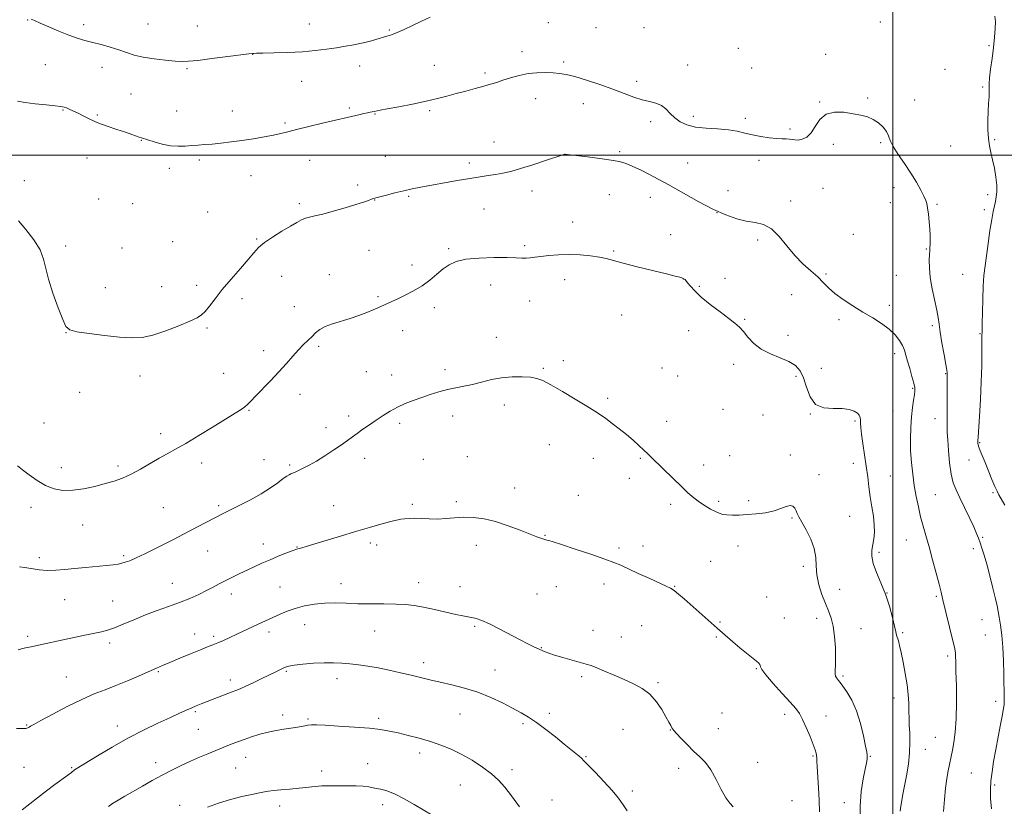
# Model space of a CAD drawing. Extents: x 2167300 to 2170200, y 294800 to 297700.
# Drawn here: x 2169099 to 2169551, y 296701 to 297062 of the extents above; entities that cross this region are included whole.
import ezdxf

# ---------------------------------------------------------------- set-up
doc = ezdxf.new("R2010")
doc.units = 0
doc.header["$MEASUREMENT"] = 0
for name, color, linetype, lineweight in [('CONTOUR INDEX', 41, 'Continuous', 13), ('CONTOUR INTERMEDIATE', 44, 'Continuous', 0), ('GRID LINE', 7, 'Continuous', 0), ('SPOT ELEVATION DTM', 2, 'Continuous', 13)]:
    doc.layers.add(name, color=color, linetype=linetype, lineweight=lineweight)

msp = doc.modelspace()

# ---------------------------------------------------------------- linework, layer by layer
at = {"layer": 'CONTOUR INDEX', "flags": 128}
for points, elevation in [([(2169104.755, 297062.299), (2169106.268, 297061.689), (2169108.859, 297060.572), (2169112.751, 297058.827), (2169117.365, 297056.798), (2169121.918, 297054.944), (2169125.833, 297053.602), (2169129.351, 297052.618), (2169132.917, 297051.712), (2169136.846, 297050.665), (2169140.935, 297049.489), (2169144.848, 297048.253), (2169148.397, 297047.028), (2169151.979, 297045.883), (2169156.135, 297044.89), (2169161.161, 297044.106), (2169166.3629, 297043.53), (2169170.8, 297043.148), (2169173.938, 297042.961), (2169176.8729, 297043.036), (2169181.105, 297043.454), (2169187.559, 297044.238), (2169194.839, 297045.166), (2169204.479, 297046.406), (2169206.343, 297046.622), (2169206.764, 297046.655), (2169208.0361, 297046.705), (2169210.972, 297046.777), (2169216.059, 297046.886), (2169222.482, 297047.08), (2169229.099, 297047.418), (2169234.99, 297047.934), (2169240.12, 297048.57), (2169244.678, 297049.2449), (2169248.832, 297049.902), (2169252.677, 297050.575), (2169256.286, 297051.325), (2169259.702, 297052.182), (2169262.832, 297053.064), (2169267.837, 297054.521), (2169270.035, 297055.227), (2169272.596, 297056.22), (2169275.848, 297057.669), (2169279.632, 297059.452), (2169283.667, 297061.373), (2169287.661, 297063.244)], 1170), ([(2169546.744, 297063.714), (2169546.976, 297061.273), (2169546.893, 297058.061), (2169546.598, 297054.07), (2169546.103, 297049.426), (2169545.45, 297044.349), (2169544.795, 297039.446), (2169544.322, 297035.421), (2169544.155, 297032.735), (2169544.193, 297029.075), (2169544.077, 297026.718), (2169543.871, 297023.707), (2169543.665, 297020.08), (2169543.544, 297015.945), (2169543.571, 297011.673), (2169543.805, 297007.707), (2169544.28, 297004.332), (2169544.942, 297001.218), (2169545.715, 296997.88), (2169546.508, 296994.001), (2169547.185, 296989.936), (2169547.597, 296986.209), (2169547.641, 296983.214), (2169547.394, 296980.822), (2169546.981, 296978.776), (2169546.499, 296976.758), (2169545.941, 296974.22), (2169545.279, 296970.552), (2169544.5, 296965.414), (2169543.678, 296959.535), (2169542.256, 296949.211), (2169541.75, 296944.867), (2169541.388, 296939.9819), (2169541.164, 296934.022), (2169541.039, 296927.903), (2169540.967, 296922.898), (2169540.911, 296919.938), (2169540.8631, 296918.581), (2169540.801, 296917.543), (2169540.788, 296916.383), (2169540.783, 296909.485), (2169540.715, 296903.433), (2169540.503, 296896.086), (2169540.108, 296887.976), (2169539.6371, 296880.238), (2169539.009, 296870.657), (2169538.927, 296869.102), (2169538.917, 296868.494), (2169538.939, 296867.972), (2169539.069, 296867.228), (2169539.414, 296866.095), (2169540.061, 296864.417), (2169542.296, 296859.01), (2169545.407, 296851.333), (2169546.76, 296848.062), (2169547.731, 296845.8871), (2169548.575, 296844.254), (2169551.239, 296839.554)], 1170), ([(2169098.685, 296773.185), (2169100.324, 296773.593), (2169102.165, 296774.026), (2169104.744, 296774.61), (2169107.988, 296775.322), (2169120.721, 296778.03), (2169130.036, 296780.031), (2169133.946, 296780.844), (2169136.995, 296781.457), (2169139.722, 296782.1309), (2169142.859, 296783.203), (2169146.957, 296784.898), (2169151.831, 296786.998), (2169157.116, 296789.178), (2169162.482, 296791.1821), (2169167.746, 296793.045), (2169172.765, 296794.87), (2169177.4029, 296796.731), (2169181.567, 296798.573), (2169185.175, 296800.312), (2169188.214, 296801.889), (2169190.947, 296803.367), (2169193.709, 296804.834), (2169196.759, 296806.364), (2169200.059, 296807.954), (2169206.993, 296811.231), (2169210.566, 296812.88), (2169214.269, 296814.511), (2169218.066, 296816.085), (2169221.581, 296817.4731), (2169224.349, 296818.524), (2169226.066, 296819.143), (2169227.06, 296819.461), (2169228.857, 296819.943), (2169230.808, 296820.507), (2169234.3299, 296821.57), (2169246.53, 296825.317), (2169253.503, 296827.417), (2169259.852, 296829.265), (2169265.15, 296830.756), (2169269.086, 296831.835), (2169271.52, 296832.48), (2169273.007, 296832.8259), (2169274.275, 296833.042), (2169275.93, 296833.259), (2169278.085, 296833.431), (2169280.729, 296833.4711), (2169283.833, 296833.3399), (2169287.299, 296833.1739), (2169291.01, 296833.156), (2169294.874, 296833.401), (2169298.903, 296833.746), (2169303.134, 296833.956), (2169307.618, 296833.8191), (2169312.453, 296833.192), (2169317.747, 296831.956), (2169323.468, 296830.091), (2169329.0031, 296827.994), (2169333.599, 296826.166), (2169336.699, 296824.986), (2169338.547, 296824.35), (2169341.203, 296823.5099), (2169342.084, 296823.249), (2169344.06, 296822.641), (2169347.966, 296821.397), (2169354.199, 296819.372), (2169361.398, 296816.99), (2169367.7611, 296814.819), (2169372.032, 296813.247), (2169375.126, 296811.9371), (2169383.187, 296808.22), (2169388.414, 296805.841), (2169396.029, 296802.418), (2169397.989, 296801.431), (2169399.638, 296800.335), (2169401.632, 296798.724), (2169404.164, 296796.518), (2169411.087, 296790.378), (2169419.288, 296783.173), (2169423.072, 296779.8769), (2169426.547, 296776.886), (2169429.779, 296774.161), (2169432.786, 296771.689), (2169437.33, 296768.01), (2169438.474, 296767.031), (2169438.991, 296766.458), (2169439.141, 296766.031), (2169439.246, 296765.44), (2169439.889, 296764.188), (2169441.717, 296761.73), (2169445.085, 296757.797), (2169449.178, 296753.222), (2169452.89, 296749.113), (2169455.403, 296746.233), (2169457.063, 296743.9539), (2169458.504, 296741.305), (2169460.1989, 296737.624), (2169461.959, 296733.501), (2169463.436, 296729.836), (2169464.364, 296727.313), (2169464.827, 296725.736), (2169464.991, 296724.693), (2169465.017, 296723.728), (2169465.032, 296722.231), (2169465.153, 296719.549), (2169465.829, 296709.9021), (2169466.132, 296704.219), (2169466.259, 296698.8621)], 1160)]:
    msp.add_lwpolyline(points, dxfattribs=dict(at, elevation=elevation))
at = {"layer": 'CONTOUR INTERMEDIATE', "flags": 128}
for points, elevation in [([(2169098.4119, 297024.814), (2169101.899, 297024.185), (2169106.527, 297023.594), (2169111.52, 297023.044), (2169115.736, 297022.591), (2169118.354, 297022.262), (2169119.813, 297021.977), (2169120.87, 297021.627), (2169122.162, 297021.114), (2169123.838, 297020.376), (2169125.927, 297019.362), (2169128.468, 297018.0469), (2169131.545, 297016.518), (2169135.252, 297014.886), (2169139.565, 297013.265), (2169143.987, 297011.757), (2169147.902, 297010.466), (2169150.834, 297009.469), (2169154.24, 297008.251), (2169155.226, 297007.912), (2169158.186, 297006.973), (2169161.128, 297006.06), (2169164.799, 297005.061), (2169168.635, 297004.315), (2169172.1801, 297004.065), (2169175.406, 297004.178), (2169178.395, 297004.427), (2169181.261, 297004.634), (2169184.26, 297004.828), (2169187.681, 297005.091), (2169191.739, 297005.486), (2169196.356, 297006.029), (2169201.38, 297006.717), (2169206.603, 297007.5341), (2169211.595, 297008.401), (2169215.874, 297009.224), (2169219.208, 297009.9569), (2169222.391, 297010.74), (2169226.469, 297011.7611), (2169232.09, 297013.125), (2169238.295, 297014.602), (2169255.53, 297018.649), (2169257.283, 297019.049), (2169258.917, 297019.4041), (2169260.214, 297019.662), (2169262.099, 297020.013), (2169264.766, 297020.563), (2169268.029, 297021.193), (2169273.289, 297022.181), (2169279.648, 297023.405), (2169285.872, 297024.692), (2169291.028, 297025.908), (2169295.405, 297027.064), (2169299.5959, 297028.21), (2169304.019, 297029.378), (2169308.406, 297030.518), (2169312.313, 297031.563), (2169315.461, 297032.477), (2169318.219, 297033.357), (2169321.12, 297034.333), (2169324.57, 297035.471), (2169328.469, 297036.585), (2169332.592, 297037.4231), (2169336.715, 297037.805), (2169340.613, 297037.837), (2169344.065, 297037.693), (2169347.015, 297037.476), (2169350.075, 297037.007), (2169354.0199, 297036.036), (2169359.352, 297034.408), (2169365.469, 297032.358), (2169371.49, 297030.217), (2169376.714, 297028.272), (2169381.145, 297026.647), (2169384.967, 297025.4221), (2169388.33, 297024.597), (2169391.264, 297023.856), (2169393.768, 297022.802), (2169395.886, 297021.159), (2169397.845, 297019.142), (2169399.919, 297017.087), (2169402.374, 297015.286), (2169405.457, 297013.853), (2169409.4049, 297012.858), (2169414.297, 297012.312), (2169419.569, 297011.988), (2169424.495, 297011.601), (2169428.56, 297010.941), (2169432.08, 297010.102), (2169435.582, 297009.255), (2169439.423, 297008.543), (2169443.283, 297008.012), (2169446.67, 297007.677), (2169449.221, 297007.5341), (2169451.074, 297007.479), (2169452.49, 297007.383), (2169453.724, 297007.168), (2169454.991, 297006.961), (2169456.498, 297006.938), (2169458.3759, 297007.293), (2169460.455, 297008.291), (2169462.492, 297010.215), (2169464.368, 297013.1371), (2169466.462, 297016.3), (2169469.28, 297018.736), (2169473.128, 297019.737), (2169477.517, 297019.633), (2169481.758, 297019.011), (2169485.319, 297018.327), (2169488.291, 297017.511), (2169490.924, 297016.36), (2169493.384, 297014.744), (2169495.515, 297012.8239), (2169497.08, 297010.836), (2169497.993, 297008.9101), (2169498.766, 297006.76), (2169500.064, 297003.999), (2169502.347, 297000.371), (2169505.254, 296996.154), (2169508.221, 296991.759), (2169510.771, 296987.578), (2169512.78, 296983.931), (2169514.212, 296981.119), (2169515.075, 296979.263), (2169515.56, 296977.7629), (2169515.901, 296975.842), (2169516.278, 296972.953), (2169516.654, 296969.474), (2169516.936, 296966.016), (2169517.061, 296963.081), (2169517.066, 296960.739), (2169517.017, 296958.951), (2169516.965, 296957.606), (2169516.9, 296956.286), (2169516.796, 296954.498), (2169516.671, 296951.841), (2169516.706, 296948.2701), (2169517.1259, 296943.8289), (2169518.0521, 296938.683), (2169520.194, 296928.928), (2169520.76, 296925.527), (2169521.115, 296922.516), (2169521.593, 296918.849), (2169522.422, 296913.872), (2169523.406, 296908.488), (2169524.246, 296903.993), (2169524.715, 296901.343), (2169524.885, 296900.139), (2169524.8999, 296899.64), (2169524.881, 296899.105), (2169524.858, 296897.773), (2169524.836, 296894.882), (2169524.821, 296890.035), (2169524.814, 296879.195), (2169524.83, 296875.654), (2169524.906, 296872.847), (2169525.096, 296869.4611), (2169525.444, 296864.596), (2169525.974, 296858.991), (2169526.701, 296853.794), (2169527.655, 296849.811), (2169528.93, 296846.481), (2169530.639, 296842.895), (2169532.801, 296838.446), (2169535.072, 296833.701), (2169537.021, 296829.526), (2169538.338, 296826.536), (2169539.205, 296824.344), (2169539.93, 296822.311), (2169540.772, 296819.8611), (2169541.799, 296816.651), (2169543.032, 296812.4001), (2169544.447, 296807.051), (2169545.856, 296801.435), (2169547.026, 296796.607), (2169547.799, 296793.279), (2169548.309, 296790.796), (2169548.764, 296788.159), (2169549.316, 296784.554), (2169549.8981, 296779.914), (2169550.385, 296774.3569), (2169550.688, 296768.123), (2169550.845, 296761.951), (2169551.026, 296750.641), (2169551.023, 296749.129), (2169550.945, 296747.954), (2169550.6959, 296746.366), (2169550.164, 296743.556), (2169549.288, 296738.999), (2169548.208, 296733.314), (2169547.115, 296727.403), (2169546.172, 296722.0049), (2169545.435, 296717.214), (2169544.935, 296712.959), (2169544.702, 296709.082), (2169544.785, 296705.061), (2169545.233, 296700.286)], 1168), ([(2169098.9, 296969.928), (2169102.265, 296965.908), (2169105.843, 296961.194), (2169108.753, 296956.521), (2169110.409, 296952.364), (2169112.6001, 296943.077), (2169114.631, 296936.677), (2169117.056, 296930.027), (2169119.175, 296924.575), (2169120.6231, 296921.3659), (2169122.355, 296919.839), (2169125.66, 296919.034), (2169131.355, 296918.18), (2169138.383, 296917.285), (2169145.219, 296916.549), (2169150.752, 296916.176), (2169155.541, 296916.394), (2169160.563, 296917.435), (2169166.45, 296919.386), (2169172.456, 296921.758), (2169177.495, 296923.919), (2169180.796, 296925.439), (2169182.867, 296926.716), (2169184.5319, 296928.349), (2169186.508, 296930.827), (2169189.067, 296934.185), (2169192.37, 296938.345), (2169196.428, 296943.128), (2169200.648, 296947.959), (2169204.287, 296952.162), (2169206.873, 296955.272), (2169209.036, 296957.663), (2169211.681, 296959.92), (2169215.4141, 296962.467), (2169219.669, 296965.086), (2169223.581, 296967.399), (2169226.503, 296969.112), (2169228.649, 296970.282), (2169230.452, 296971.051), (2169232.352, 296971.581), (2169234.838, 296972.128), (2169238.405, 296972.965), (2169243.292, 296974.27), (2169248.699, 296975.821), (2169253.568, 296977.296), (2169257.076, 296978.439), (2169259.35, 296979.243), (2169260.754, 296979.767), (2169261.698, 296980.091), (2169262.777, 296980.396), (2169267.693, 296981.695), (2169271.563, 296982.692), (2169275.633, 296983.673), (2169279.488, 296984.498), (2169283.495, 296985.262), (2169300.148, 296988.308), (2169305.897, 296989.307), (2169310.574, 296990.043), (2169314.374, 296990.597), (2169317.703, 296991.102), (2169320.976, 296991.699), (2169324.653, 296992.55), (2169329.205, 296993.826), (2169334.82, 296995.591), (2169340.563, 296997.489), (2169348.996, 297000.33), (2169349.312, 297000.417), (2169349.472, 297000.435), (2169349.663, 297000.427), (2169350.524, 297000.328), (2169359.829, 296999.153), (2169365.5579, 296998.407), (2169370.732, 296997.696), (2169374.377, 296997.092), (2169377.209, 296996.32), (2169380.371, 296995.018), (2169384.766, 296992.907), (2169390.348, 296990.033), (2169396.835, 296986.522), (2169403.897, 296982.567), (2169411.024, 296978.608), (2169417.6609, 296975.153), (2169423.386, 296972.592), (2169428.3181, 296970.863), (2169432.709, 296969.7881), (2169436.78, 296969.097), (2169440.616, 296968.14), (2169444.2679, 296966.1741), (2169447.7989, 296962.722), (2169451.312, 296958.366), (2169454.92, 296953.954), (2169458.662, 296950.162), (2169462.2869, 296946.972), (2169465.466, 296944.197), (2169468.03, 296941.652), (2169470.44, 296939.172), (2169473.3109, 296936.598), (2169477.088, 296933.821), (2169481.522, 296930.932), (2169486.188, 296928.074), (2169490.7009, 296925.352), (2169494.809, 296922.732), (2169498.299, 296920.145), (2169501.01, 296917.549), (2169502.999, 296915.023), (2169504.3779, 296912.674), (2169505.285, 296910.526), (2169505.967, 296908.279), (2169506.698, 296905.548), (2169507.663, 296902.131), (2169508.695, 296898.545), (2169509.541, 296895.489), (2169510, 296893.424), (2169510.092, 296891.875), (2169509.889, 296890.128), (2169509.474, 296887.6), (2169508.964, 296884.224), (2169508.486, 296880.064), (2169508.152, 296875.217), (2169508.014, 296869.923), (2169508.112, 296864.458), (2169508.468, 296859.053), (2169509.047, 296853.758), (2169509.794, 296848.582), (2169510.664, 296843.542), (2169511.637, 296838.712), (2169512.6981, 296834.178), (2169513.843, 296829.9239), (2169515.113, 296825.529), (2169516.5611, 296820.4741), (2169518.188, 296814.5), (2169519.794, 296808.4), (2169521.128, 296803.228), (2169522.038, 296799.642), (2169522.764, 296796.706), (2169527.4861, 296777.287), (2169528.187, 296774.334), (2169528.502, 296772.776), (2169528.617, 296771.694), (2169528.692, 296770.206), (2169528.7791, 296767.597), (2169528.908, 296763.19), (2169529.0761, 296756.647), (2169529.163, 296748.979), (2169529.018, 296741.533), (2169528.55, 296735.406), (2169527.896, 296730.686), (2169527.251, 296727.207), (2169525.344, 296717.729), (2169524.709, 296714.115), (2169524.091, 296709.687), (2169523.562, 296704.506), (2169523.148, 296698.976)], 1166), ([(2169098.489, 296857.61), (2169100.7329, 296855.75), (2169103.763, 296853.354), (2169107.377, 296850.79), (2169111.258, 296848.548), (2169115.178, 296847.0329), (2169119.267, 296846.299), (2169123.745, 296846.315), (2169128.7159, 296847.006), (2169133.834, 296848.1251), (2169138.638, 296849.38), (2169142.817, 296850.578), (2169146.651, 296851.912), (2169150.57, 296853.669), (2169154.868, 296856.0169), (2169163.423, 296861.089), (2169167.087, 296863.106), (2169170.872, 296865.128), (2169175.573, 296867.77), (2169181.649, 296871.405), (2169188.217, 296875.449), (2169198.232, 296881.654), (2169200.959, 296883.375), (2169202.737, 296884.622), (2169204.0741, 296885.785), (2169205.5171, 296887.269), (2169207.617, 296889.482), (2169214.505, 296896.552), (2169218.3321, 296900.606), (2169221.755, 296904.433), (2169224.738, 296907.864), (2169227.353, 296910.79), (2169229.664, 296913.155), (2169233.515, 296916.833), (2169235.178, 296918.4961), (2169237.044, 296920.067), (2169239.521, 296921.4811), (2169242.881, 296922.705), (2169251.033, 296925.058), (2169255.04, 296926.4229), (2169258.621, 296927.814), (2169261.548, 296929.049), (2169263.693, 296929.995), (2169272.919, 296934.19), (2169276.3031, 296935.779), (2169280.142, 296937.758), (2169284.015, 296940.094), (2169287.578, 296942.711), (2169290.783, 296945.375), (2169293.66, 296947.8069), (2169296.366, 296949.779), (2169299.566, 296951.26), (2169304.054, 296952.264), (2169310.249, 296952.825), (2169317.075, 296953.041), (2169323.083, 296953.028), (2169327.193, 296952.902), (2169329.803, 296952.767), (2169331.68, 296952.7299), (2169333.5139, 296952.87), (2169335.69, 296953.162), (2169338.516, 296953.556), (2169342.204, 296953.988), (2169346.6, 296954.333), (2169351.453, 296954.452), (2169356.48, 296954.249), (2169361.257, 296953.795), (2169365.328, 296953.204), (2169368.513, 296952.544), (2169371.746, 296951.694), (2169376.238, 296950.487), (2169382.713, 296948.847), (2169396.181, 296945.544), (2169400.148, 296944.56), (2169402.213, 296944.018), (2169403.178, 296943.723), (2169403.725, 296943.507), (2169404.076, 296943.32), (2169404.333, 296943.141), (2169404.61, 296942.914), (2169405.052, 296942.449), (2169405.811, 296941.5239), (2169407.061, 296939.957), (2169409.054, 296937.735), (2169412.064, 296934.889), (2169416.17, 296931.529), (2169420.67, 296928.095), (2169424.671, 296925.112), (2169427.524, 296922.916), (2169429.564, 296921.113), (2169431.372, 296919.125), (2169433.468, 296916.548), (2169436.123, 296913.682), (2169439.547, 296911.004), (2169443.791, 296908.861), (2169448.285, 296907.1), (2169452.302, 296905.438), (2169455.289, 296903.58), (2169457.3961, 296901.178), (2169458.945, 296897.871), (2169460.2979, 296893.5489), (2169461.974, 296889.106), (2169464.528, 296885.688), (2169468.284, 296884.097), (2169472.64, 296883.766), (2169476.7589, 296883.781), (2169479.97, 296883.413), (2169482.248, 296882.666), (2169483.731, 296881.725), (2169484.567, 296880.736), (2169484.944, 296879.685), (2169485.06, 296878.52), (2169485.103, 296877.123), (2169485.219, 296875.122), (2169485.548, 296872.083), (2169486.173, 296867.754), (2169486.968, 296862.617), (2169487.7509, 296857.339), (2169488.394, 296852.44), (2169488.966, 296847.849), (2169489.589, 296843.349), (2169490.328, 296838.803), (2169491.02, 296834.403), (2169491.449, 296830.418), (2169491.461, 296827.04), (2169491.158, 296824.14), (2169490.707, 296821.51), (2169490.303, 296818.925), (2169490.255, 296816.107), (2169490.898, 296812.764), (2169492.433, 296808.678), (2169494.504, 296803.935), (2169496.6199, 296798.695), (2169498.377, 296793.2059), (2169499.716, 296788.073), (2169500.666, 296783.987), (2169501.279, 296781.411), (2169501.686, 296779.883), (2169502.484, 296777.267), (2169503.061, 296775.126), (2169503.806, 296771.93), (2169504.718, 296767.496), (2169505.654, 296762.35), (2169506.439, 296757.194), (2169506.94, 296752.619), (2169507.201, 296748.77), (2169507.308, 296745.68), (2169507.382, 296741.077), (2169507.487, 296738.494), (2169507.68, 296735.064), (2169507.799, 296730.833), (2169507.636, 296725.969), (2169507.055, 296720.697), (2169506.209, 296715.467), (2169505.324, 296710.784), (2169504.587, 296707.022), (2169504.021, 296704.038), (2169503.607, 296701.557), (2169503.333, 296699.2609)], 1164), ([(2169099.407, 296811.186), (2169101.681, 296810.928), (2169104.737, 296810.45), (2169108.349, 296809.925), (2169112.195, 296809.595), (2169116.054, 296809.636), (2169120.1, 296809.967), (2169124.608, 296810.447), (2169129.689, 296810.949), (2169139.1749, 296811.846), (2169142.332, 296812.195), (2169144.523, 296812.513), (2169146.209, 296812.856), (2169147.849, 296813.306), (2169149.898, 296814.051), (2169152.806, 296815.305), (2169156.834, 296817.187), (2169161.477, 296819.445), (2169166.037, 296821.73), (2169169.999, 296823.779), (2169177.144, 296827.561), (2169180.969, 296829.557), (2169193.118, 296835.806), (2169200.445, 296839.468), (2169205.356, 296842.012), (2169210.213, 296844.7441), (2169214.406, 296847.425), (2169217.775, 296849.814), (2169220.274, 296851.671), (2169221.922, 296852.84), (2169222.9901, 296853.492), (2169223.815, 296853.884), (2169225.84, 296854.712), (2169227.3831, 296855.396), (2169229.469, 296856.403), (2169232.1589, 296857.825), (2169235.499, 296859.75), (2169239.428, 296862.183), (2169243.478, 296864.808), (2169247.076, 296867.2231), (2169249.8299, 296869.148), (2169252.064, 296870.776), (2169254.282, 296872.415), (2169256.879, 296874.305), (2169259.8099, 296876.3919), (2169262.92, 296878.554), (2169266.09, 296880.675), (2169269.339, 296882.678), (2169272.718, 296884.494), (2169276.267, 296886.082), (2169279.977, 296887.508), (2169283.827, 296888.864), (2169287.783, 296890.21), (2169291.763, 296891.468), (2169295.672, 296892.527), (2169299.457, 296893.3321), (2169303.23, 296894.041), (2169307.145, 296894.87), (2169311.324, 296895.947), (2169315.771, 296897.07), (2169320.456, 296897.951), (2169325.279, 296898.371), (2169329.845, 296898.3889), (2169333.687, 296898.134), (2169336.59, 296897.648), (2169339.361, 296896.6329), (2169343.0601, 296894.704), (2169348.349, 296891.677), (2169354.299, 296888.1601), (2169359.581, 296884.963), (2169363.241, 296882.666), (2169365.818, 296880.931), (2169368.223, 296879.194), (2169371.154, 296877.019), (2169374.462, 296874.493), (2169377.783, 296871.834), (2169380.808, 296869.243), (2169383.445, 296866.852), (2169385.656, 296864.775), (2169387.498, 296863.022), (2169389.3969, 296861.194), (2169399.115, 296851.738), (2169402.84, 296848.158), (2169405.967, 296845.237), (2169408.645, 296842.906), (2169411.179, 296840.956), (2169413.7819, 296839.223), (2169416.31, 296837.736), (2169418.528, 296836.567), (2169420.309, 296835.764), (2169421.947, 296835.273), (2169423.8421, 296835.0131), (2169426.323, 296834.916), (2169429.43, 296834.967), (2169433.129, 296835.161), (2169437.314, 296835.506), (2169441.588, 296836.0571), (2169445.479, 296836.879), (2169448.615, 296837.957), (2169451.012, 296838.944), (2169452.782, 296839.414), (2169454.041, 296839.069), (2169454.921, 296838.128), (2169455.556, 296836.943), (2169456.11, 296835.727), (2169456.873, 296834.148), (2169458.166, 296831.737), (2169460.143, 296828.202), (2169462.29, 296823.954), (2169463.927, 296819.585), (2169464.601, 296815.53), (2169464.752, 296811.617), (2169465.048, 296807.521), (2169465.987, 296803.047), (2169467.4081, 296798.526), (2169468.981, 296794.418), (2169470.423, 296790.991), (2169471.642, 296787.745), (2169472.594, 296783.9889), (2169473.245, 296779.285), (2169473.61, 296774.2231), (2169473.713, 296769.6481), (2169473.6081, 296766.2161), (2169473.451, 296763.83), (2169473.4261, 296762.205), (2169473.666, 296761.0789), (2169474.093, 296760.287), (2169475.065, 296759.111), (2169475.768, 296758.194), (2169476.974, 296756.549), (2169478.851, 296753.8509), (2169481.099, 296750.0549), (2169483.3, 296745.181), (2169485.108, 296739.425), (2169486.47, 296733.688), (2169487.405, 296729.042), (2169487.948, 296726.251), (2169488.188, 296724.841), (2169488.226, 296724.024), (2169488.13, 296723.061), (2169487.835, 296721.385), (2169487.238, 296718.478), (2169486.325, 296713.98), (2169485.41, 296708.187), (2169484.896, 296701.558), (2169485.054, 296694.592)], 1162), ([(2169097.949, 296737.167), (2169100.635, 296737.083), (2169102.313, 296737.177), (2169103.2, 296737.409), (2169103.719, 296737.712), (2169104.362, 296738.106), (2169105.89, 296738.961), (2169109.133, 296740.733), (2169114.565, 296743.6701), (2169121.253, 296747.179), (2169127.909, 296750.461), (2169133.569, 296752.93), (2169138.564, 296754.867), (2169143.547, 296756.772), (2169148.944, 296758.996), (2169154.273, 296761.303), (2169162.166, 296764.782), (2169165.01, 296766.004), (2169168.344, 296767.411), (2169172.829, 296769.291), (2169177.811, 296771.367), (2169182.309, 296773.214), (2169185.6081, 296774.532), (2169188.067, 296775.499), (2169190.312, 296776.414), (2169192.855, 296777.52), (2169195.757, 296778.834), (2169198.965, 296780.317), (2169208.83, 296784.911), (2169218.839, 296789.502), (2169222.088, 296790.869), (2169225.842, 296792.174), (2169230.092, 296793.281), (2169234.684, 296794.104), (2169239.427, 296794.572), (2169244.201, 296794.659), (2169249.173, 296794.514), (2169254.583, 296794.336), (2169260.525, 296794.267), (2169266.518, 296794.2499), (2169271.934, 296794.172), (2169276.376, 296793.932), (2169280.365, 296793.459), (2169284.65, 296792.691), (2169289.711, 296791.621), (2169299.496, 296789.444), (2169302.726, 296788.781), (2169304.979, 296788.355), (2169306.837, 296787.989), (2169308.844, 296787.49), (2169311.4, 296786.612), (2169314.867, 296785.096), (2169319.405, 296782.82), (2169328.967, 296777.766), (2169332.497, 296775.965), (2169335.006, 296774.749), (2169339.333, 296772.707), (2169340.398, 296772.2501), (2169342.1, 296771.6209), (2169344.786, 296770.755), (2169348.594, 296769.637), (2169352.834, 296768.443), (2169359.308, 296766.648), (2169361.518, 296765.941), (2169364.112, 296764.946), (2169367.7289, 296763.428), (2169372.081, 296761.545), (2169376.644, 296759.551), (2169380.972, 296757.603), (2169384.925, 296755.459), (2169388.44, 296752.781), (2169391.458, 296749.388), (2169393.944, 296745.743), (2169395.867, 296742.468), (2169397.22, 296740.05), (2169398.099, 296738.437), (2169398.625, 296737.442), (2169398.97, 296736.824), (2169399.517, 296736.118), (2169400.704, 296734.806), (2169402.8221, 296732.544), (2169405.579, 296729.692), (2169408.54, 296726.782), (2169411.352, 296724.165), (2169413.988, 296721.4561), (2169416.506, 296718.088), (2169418.94, 296713.75), (2169421.232, 296709.175), (2169423.3, 296705.351), (2169425.104, 296702.927), (2169426.769, 296701.172)], 1158), ([(2169100.538, 296699.865), (2169107.532, 296705.338), (2169111.688, 296708.531), (2169115.615, 296711.455), (2169121.547, 296715.775), (2169123.117, 296716.958), (2169124.5691, 296718.094), (2169125.31, 296718.58), (2169135.182, 296724.605), (2169141.808, 296728.546), (2169149.075, 296732.639), (2169156.223, 296736.3431), (2169162.756, 296739.499), (2169168.24, 296742.043), (2169172.388, 296743.9539), (2169175.505, 296745.376), (2169178.042, 296746.494), (2169180.38, 296747.471), (2169182.615, 296748.365), (2169194.9749, 296753.22), (2169196.823, 296753.92), (2169198.58, 296754.5629), (2169200.551, 296755.332), (2169203.112, 296756.45), (2169206.48, 296758.047), (2169210.22, 296759.884), (2169213.736, 296761.624), (2169216.553, 296763), (2169220.216, 296764.749), (2169221.405, 296765.2711), (2169222.8749, 296765.682), (2169225.364, 296766.088), (2169229.342, 296766.552), (2169234.2149, 296766.987), (2169239.121, 296767.265), (2169243.401, 296767.29), (2169247.217, 296767.0941), (2169250.93, 296766.742), (2169254.858, 296766.28), (2169259.124, 296765.674), (2169263.805, 296764.871), (2169268.901, 296763.849), (2169274.098, 296762.702), (2169279.0069, 296761.554), (2169287.626, 296759.465), (2169292.242, 296758.381), (2169297.617, 296757.146), (2169303.527, 296755.637), (2169309.594, 296753.723), (2169315.464, 296751.355), (2169320.8649, 296748.798), (2169325.547, 296746.398), (2169329.401, 296744.363), (2169332.865, 296742.357), (2169336.519, 296739.908), (2169340.748, 296736.721), (2169345.157, 296733.209), (2169349.157, 296729.963), (2169354.544, 296725.642), (2169356.078, 296724.3901), (2169357.115, 296723.461), (2169358.267, 296722.295), (2169360.241, 296720.253), (2169363.4859, 296716.925), (2169367.409, 296712.835), (2169371.159, 296708.735), (2169374.08, 296705.2119), (2169376.296, 296702.175), (2169378.125, 296699.367)], 1156), ([(2169140.147, 296701.395), (2169142.0099, 296702.719), (2169144.528, 296704.28), (2169147.723, 296706.136), (2169155.695, 296710.6811), (2169160.168, 296713.204), (2169164.707, 296715.689), (2169169.155, 296718.006), (2169173.499, 296720.143), (2169177.7671, 296722.115), (2169181.932, 296723.925), (2169185.75, 296725.512), (2169194.877, 296729.237), (2169196.925, 296730.058), (2169199.389, 296731.008), (2169202.338, 296732.087), (2169205.786, 296733.272), (2169209.549, 296734.443), (2169213.386, 296735.456), (2169217.093, 296736.211), (2169220.599, 296736.777), (2169223.867, 296737.269), (2169226.849, 296737.767), (2169229.452, 296738.227), (2169231.574, 296738.576), (2169233.315, 296738.75), (2169235.583, 296738.744), (2169239.491, 296738.563), (2169245.692, 296738.22), (2169253.018, 296737.757), (2169259.844, 296737.219), (2169264.985, 296736.635), (2169269.02, 296735.946), (2169272.966, 296735.074), (2169277.5961, 296733.962), (2169282.702, 296732.637), (2169287.83, 296731.149), (2169292.642, 296729.513), (2169297.278, 296727.615), (2169301.993, 296725.307), (2169306.92, 296722.511), (2169311.701, 296719.429), (2169315.855, 296716.33), (2169319.095, 296713.357), (2169321.9089, 296710.141), (2169324.98, 296706.183), (2169328.746, 296701.241)], 1154), ([(2169185.54, 296700.978), (2169190.688, 296702.851), (2169196.186, 296704.624), (2169201.384, 296705.97), (2169205.886, 296706.911), (2169209.359, 296707.552), (2169211.676, 296707.9961), (2169213.538, 296708.327), (2169215.849, 296708.624), (2169219.259, 296708.953), (2169223.404, 296709.3211), (2169227.666, 296709.725), (2169234.974, 296710.523), (2169238.035, 296710.779), (2169240.823, 296710.865), (2169243.592, 296710.841), (2169246.637, 296710.792), (2169250.123, 296710.779), (2169253.715, 296710.749), (2169256.953, 296710.624), (2169259.511, 296710.35), (2169261.597, 296709.966), (2169265.716, 296709.064), (2169268.338, 296708.301), (2169271.67, 296706.937), (2169275.827, 296704.792), (2169280.393, 296702.1949), (2169288.665, 296697.363)], 1152)]:
    msp.add_lwpolyline(points, dxfattribs=dict(at, elevation=elevation))
at = {"layer": 'GRID LINE', "flags": 128}
for points in [[(2169500, 297500), (2169500, 295000)], [(2170000, 297000), (2167500, 297000)]]:
    msp.add_lwpolyline(points, dxfattribs=at)
at = {"layer": 'SPOT ELEVATION DTM'}
for p in [(2169103.12, 297061.97, 1169.92), (2169128.82, 297059.89, 1170.51), (2169158.26, 297060.19, 1171.14), (2169180.91, 297059.19, 1171.1), (2169232.25, 297060.12, 1170.81), (2169268.97, 297057.31, 1170.15), (2169341.97, 297060.73, 1169.37), (2169363.8, 297058.44, 1169.84), (2169385.87, 297058.4, 1169.89), (2169494.22, 297060.98, 1168.99), (2169329.9, 297047.5, 1168.49), (2169429.11, 297049.03, 1168.77), (2169544.1, 297050.24, 1169.86), (2169206.33, 297046.24, 1169.97), (2169469.1, 297046.19, 1168.29), (2169111.24, 297041.5, 1168.92), (2169137.18, 297040.27, 1169.24), (2169176.14, 297039.69, 1169.79), (2169255.37, 297040.9, 1169.37), (2169289.68, 297041.11, 1168.86), (2169348.9, 297042.78, 1168.28), (2169405.86, 297041.33, 1168.9), (2169435.18, 297039.91, 1168.79), (2169523.93, 297039.35, 1169.1), (2169312.94, 297037.61, 1168.29), (2169228.75, 297033.79, 1169.17), (2169382.47, 297033.86, 1168.43), (2169541.2, 297031.19, 1169.86), (2169150.46, 297028.1, 1168.8), (2169336.17, 297025.89, 1167.35), (2169488.43, 297026.2, 1168.11), (2169509.91, 297025.34, 1168.42), (2169119.25, 297020.7, 1167.92), (2169250.67, 297021.59, 1168.21), (2169357.9, 297023.53, 1167.32), (2169466.44, 297024.38, 1168.04), (2169135.04, 297018.48, 1168.13), (2169171.37, 297020.22, 1168.71), (2169197.02, 297020.3, 1168.67), (2169262.48, 297018.91, 1167.93), (2169287.44, 297020.32, 1167.76), (2169408.42, 297017.77, 1168.38), (2169432.26, 297016.91, 1168.32), (2169221.13, 297014.8, 1168.22), (2169388.82, 297015.33, 1167.56), (2169452.71, 297011.99, 1168.22), (2169546.69, 297007.04, 1170.19), (2169155.18, 297006.72, 1167.95), (2169317.06, 297006, 1166.71), (2169472.67, 297004.98, 1167.79), (2169494.41, 297005.67, 1167.86), (2169526.48, 297004.26, 1169.02), (2169130.26, 296998.76, 1167.42), (2169267.2, 296999.49, 1166.87), (2169349.57, 297000.08, 1165.98), (2169374.67, 297001.59, 1166.23), (2169168.03, 296993.97, 1167.6), (2169181.8, 296997.73, 1167.69), (2169232.48, 296997.58, 1167.19), (2169305.72, 296996.36, 1166.37), (2169405.89, 296996.42, 1166.95), (2169438.5, 296997.66, 1167.54), (2169205.57, 296990.64, 1167.23), (2169101.54, 296988.33, 1166.58), (2169254.53, 296986.24, 1166.36), (2169467.88, 296984.79, 1167.15), (2169500.4, 296985.11, 1167.5), (2169135.62, 296979.86, 1167.17), (2169277.91, 296981.15, 1165.84), (2169334.46, 296983.55, 1165.49), (2169369.94, 296981.94, 1165.15), (2169388.65, 296980.65, 1165.31), (2169424.34, 296983.76, 1166.77), (2169543.51, 296981.9, 1169.6), (2169151.22, 296977.75, 1167.27), (2169227.65, 296977.72, 1166.33), (2169262.29, 296979.42, 1165.96), (2169312.41, 296975.38, 1165.19), (2169453.01, 296978.94, 1166.55), (2169498.78, 296978.27, 1167.34), (2169520.14, 296977.48, 1168.17), (2169185.68, 296973.95, 1166.85), (2169419.23, 296973.64, 1166), (2169541.88, 296975, 1169.63), (2169353.13, 296969.31, 1164.69), (2169398, 296963.55, 1164.8), (2169481.76, 296963.73, 1166.84), (2169120.49, 296958.36, 1166.38), (2169146.31, 296957.45, 1166.84), (2169169.6, 296960.3, 1166.81), (2169208.08, 296961.5, 1166.13), (2169331.1, 296958.55, 1164.28), (2169437.94, 296961.06, 1165.58), (2169259.67, 296956.32, 1165.07), (2169296.17, 296957.08, 1164.22), (2169371.93, 296956.07, 1164.16), (2169515.32, 296957.04, 1167.89), (2169279.37, 296949.62, 1164.5), (2169219.57, 296944.49, 1165.15), (2169241.49, 296945.18, 1164.62), (2169469.29, 296945.46, 1166.37), (2169501.59, 296944.84, 1167.02), (2169532.03, 296945.31, 1169.06), (2169138.71, 296939.19, 1166.51), (2169164.58, 296939.72, 1166.53), (2169180.6, 296940.28, 1166.35), (2169315.44, 296940.39, 1163.33), (2169349.47, 296942.97, 1163.42), (2169403.77, 296943.15, 1163.98), (2169411.11, 296939.85, 1164.09), (2169422.89, 296943.57, 1164.68), (2169263.73, 296935.11, 1164.21), (2169453.58, 296936.03, 1164.19), (2169201.42, 296934.24, 1165.65), (2169225.45, 296930.45, 1164.76), (2169333.29, 296933.18, 1163.12), (2169498.37, 296931.21, 1166.57), (2169289.61, 296930, 1163.52), (2169375.61, 296926.7, 1163.18), (2169431.9, 296924.69, 1164.09), (2169475.2, 296924.6, 1165.46), (2169518.1, 296921.88, 1167.72), (2169120.69, 296918.62, 1165.98), (2169185.41, 296920.8, 1165.84), (2169275.04, 296919.55, 1163.35), (2169406.21, 296919.51, 1163.64), (2169451.86, 296917.39, 1164.41), (2169539.97, 296918.15, 1169.9), (2169236.58, 296912.4, 1163.75), (2169318.11, 296916.45, 1162.57), (2169211.29, 296910.41, 1164.47), (2169500.75, 296909, 1165.42), (2169348.83, 296905.82, 1162.21), (2169426.99, 296904.07, 1163.67), (2169154.57, 296898.74, 1165.62), (2169193.05, 296900, 1164.85), (2169258.38, 296900.75, 1162.91), (2169270.11, 296899.25, 1162.59), (2169294.52, 296901.68, 1162.35), (2169339.65, 296902.27, 1162.13), (2169394.04, 296902.44, 1162.87), (2169401.23, 296898.74, 1163.11), (2169455.48, 296898.59, 1163.75), (2169467.08, 296902.18, 1164.51), (2169524.12, 296899.8, 1167.9), (2169127, 296891.18, 1165.47), (2169228.07, 296890.27, 1163.46), (2169509.03, 296893.13, 1165.84), (2169321.67, 296885.39, 1161.57), (2169369.13, 296888.45, 1162.22), (2169204.63, 296882.96, 1163.9), (2169250.36, 296880.42, 1162.37), (2169422.09, 296883.47, 1163.15), (2169440.38, 296880.8, 1163.22), (2169462.1, 296881.27, 1163.97), (2169499.99, 296882.68, 1165.09), (2169110.6, 296877.2, 1165.13), (2169273.71, 296877.08, 1161.68), (2169297.96, 296880.33, 1161.49), (2169396.25, 296878.01, 1162.63), (2169482.57, 296878.09, 1163.81), (2169519.23, 296879.11, 1167.21), (2169164.08, 296872.26, 1164.43), (2169239.91, 296875.05, 1162.46), (2169342.31, 296867.26, 1161.32), (2169539.69, 296868.16, 1170.11), (2169452.96, 296862.56, 1162.39), (2169182.97, 296858.84, 1163.52), (2169211.46, 296860.33, 1162.95), (2169223.33, 296857.88, 1162.23), (2169257.69, 296860.92, 1161.52), (2169284.54, 296860.5, 1160.94), (2169304.78, 296861.72, 1160.78), (2169362.53, 296860.95, 1161.5), (2169384.15, 296861.05, 1161.86), (2169413.24, 296857.98, 1162.53), (2169425.09, 296862.28, 1162.76), (2169481.88, 296858.62, 1163.39), (2169534.8, 296860.22, 1169.4), (2169118.58, 296856.68, 1164.64), (2169144.49, 296857.48, 1164.34), (2169466.04, 296853.49, 1162.68), (2169379.13, 296851.83, 1161.5), (2169498.84, 296852.92, 1165.07), (2169326.41, 296847.4, 1160.54), (2169519.47, 296844.26, 1166.85), (2169545.94, 296845.22, 1169.79), (2169279.53, 296839.85, 1160.28), (2169299.75, 296841.06, 1160.22), (2169355.63, 296843.96, 1160.9), (2169398.02, 296839.89, 1161.66), (2169420.06, 296841.27, 1162.24), (2169433.85, 296841.51, 1162.24), (2169104.54, 296838.56, 1163.4), (2169165.25, 296838.39, 1163.01), (2169190.73, 296839.25, 1162.28), (2169243.43, 296839.25, 1160.79), (2169453.75, 296833.59, 1161.87), (2169480.09, 296834.42, 1162.96), (2169128.35, 296830.4, 1163.17), (2169260.27, 296822.1, 1159.6), (2169340.37, 296825.62, 1160.07), (2169506.11, 296823.58, 1165.2), (2169541.08, 296824.73, 1168.18), (2169185.63, 296818.43, 1161.19), (2169211.26, 296821.64, 1160.58), (2169226.59, 296820.26, 1160.06), (2169263.19, 296821.2, 1159.52), (2169308.96, 296821.1, 1159.55), (2169374.3, 296819.88, 1160.29), (2169385.39, 296820.74, 1160.54), (2169428.91, 296820.74, 1161.48), (2169493.53, 296817.92, 1164.28), (2169536.81, 296819.53, 1167.63), (2169108.48, 296815.36, 1162.42), (2169147.15, 296816.32, 1162.23), (2169416.33, 296813.71, 1160.99), (2169458.82, 296811.44, 1161.54), (2169169.45, 296803.63, 1160.84), (2169282.38, 296803.97, 1158.62), (2169218.86, 296802, 1158.97), (2169246.85, 296803.53, 1158.63), (2169301.43, 296802.16, 1158.66), (2169345.54, 296802.2, 1159.26), (2169367.44, 296803.34, 1159.52), (2169399.9, 296802.36, 1160.07), (2169475.49, 296800.94, 1163.07), (2169497.29, 296799.2, 1164), (2169120.02, 296796.11, 1161.16), (2169142.08, 296795.59, 1160.9), (2169196.46, 296798.72, 1159.48), (2169336.72, 296798.74, 1158.98), (2169442.11, 296797.4, 1161.05), (2169519.9, 296797.65, 1165.78), (2169420.64, 296785.95, 1160.13), (2169450.19, 296787.82, 1160.83), (2169464.93, 296787.69, 1161.26), (2169540.8, 296786.96, 1167.31), (2169213.79, 296781.31, 1157.55), (2169230.14, 296784.65, 1157.2), (2169262.31, 296781.81, 1157.18), (2169308.11, 296783.93, 1157.8), (2169362.33, 296782.07, 1158.64), (2169384.66, 296784.27, 1158.95), (2169485.26, 296782.95, 1163.11), (2169504.43, 296781.06, 1164.18), (2169103.11, 296779.37, 1160.32), (2169179.67, 296780.42, 1158.64), (2169188.45, 296779.33, 1158.3), (2169375.44, 296779.07, 1158.66), (2169419.01, 296779.1, 1159.86), (2169542.34, 296779.98, 1167.32), (2169140.74, 296776.26, 1159.61), (2169338.75, 296774.1, 1158.07), (2169525.11, 296770.4, 1165.66), (2169162.95, 296763.22, 1157.85), (2169221.68, 296763.29, 1155.83), (2169284.78, 296767.23, 1156.5), (2169317.39, 296763.92, 1156.75), (2169437.27, 296764.5, 1159.9), (2169120.81, 296760.71, 1158.9), (2169196, 296759.39, 1156.48), (2169245.05, 296759.92, 1155.45), (2169357.22, 296760.88, 1157.75), (2169477.03, 296761.15, 1162.24), (2169392.23, 296758.16, 1158.19), (2169500.47, 296751.09, 1163.41), (2169547.06, 296749.61, 1167.68), (2169179.97, 296744.79, 1155.79), (2169220.06, 296743.24, 1154.44), (2169231.75, 296741.53, 1154.18), (2169264.14, 296741.8, 1154.33), (2169301.36, 296743.75, 1155.14), (2169342.34, 296744.01, 1156.36), (2169421.53, 296744.17, 1159.1), (2169450.33, 296743.6, 1159.51), (2169469.28, 296742.9, 1160.74), (2169102.58, 296738.7, 1158.1), (2169144.21, 296738.27, 1156.58), (2169181.34, 296736.67, 1155.07), (2169330.33, 296739.31, 1155.74), (2169376.24, 296736.75, 1157.19), (2169397.95, 296736.46, 1157.95), (2169419.85, 296737.09, 1158.91), (2169519.4, 296733.09, 1165.02), (2169514.91, 296727.49, 1164.66), (2169203.11, 296723.91, 1153.28), (2169282.83, 296725.87, 1153.5), (2169359.25, 296724.18, 1156.11), (2169463.33, 296724.53, 1159.84), (2169489.65, 296724.3, 1162.11), (2169101.35, 296719.27, 1157.09), (2169123.34, 296719.12, 1156.13), (2169161.84, 296721.44, 1154.59), (2169198.49, 296718.92, 1153.03), (2169259.07, 296721.02, 1152.82), (2169325.23, 296718.27, 1154.47), (2169401.66, 296718.8, 1157.4), (2169438.01, 296721.55, 1158.86), (2169238, 296717.62, 1152.57), (2169535.95, 296716.64, 1167.17), (2169301.6, 296711.16, 1153.03), (2169546.71, 296711.15, 1168.21), (2169343.6, 296704.36, 1154.79), (2169380.39, 296708.48, 1156.32), (2169172.84, 296701.84, 1152.47), (2169218.67, 296701.6, 1151.42), (2169265.87, 296702.21, 1151.48), (2169453.67, 296704.08, 1158.42), (2169477.64, 296703.11, 1161.38)]:
    msp.add_point(p, dxfattribs=at)

doc.saveas('drawing.dxf')
